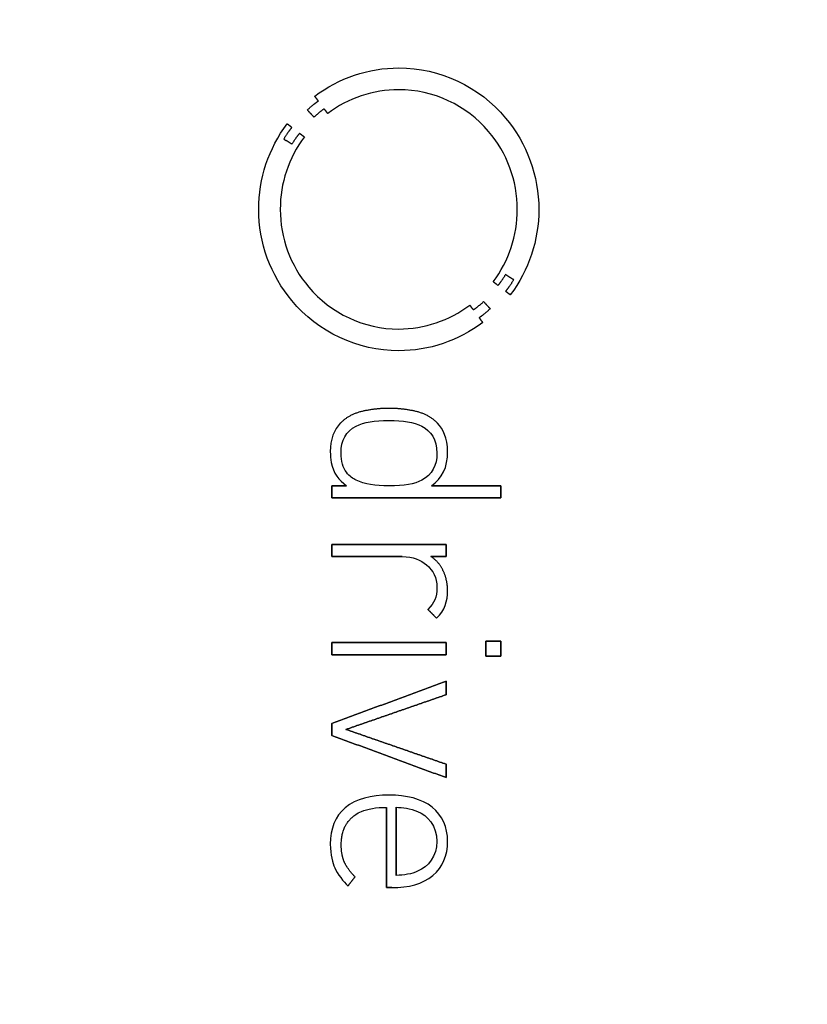
# Model space of a CAD drawing. Units: millimetres. Extents: x -40.5 to 40.5, y -40.5 to 40.5.
# Drawn here: x 16.4 to 28.4, y -11.9 to 3.1 of the extents above; entities that cross this region are included whole.
import ezdxf

# ---------------------------------------------------------------- set-up
doc = ezdxf.new("R2010")
doc.units = ezdxf.units.MM
doc.layers.add('Body027', color=7, linetype='CONTINUOUS')
doc.layers.add('Easydrive', color=7, linetype='CONTINUOUS')

msp = doc.modelspace()

# ---------------------------------------------------------------- linework, layer by layer
at = {"layer": 'Body027'}
for radius in [40.45, 40.45, 40.45, 40.45, 40.45, 40.45, 40.45, 40.45, 37.45, 37.45, 37.45, 37.45, 37.45, 37.45, 37.45, 37.45, 35.45, 35.45, 35.45, 35.45, 35.45, 35.45, 35.45, 35.45]:
    msp.add_circle((0, 0), radius, dxfattribs=at)
at = {"layer": 'Easydrive'}
for p, q in [((22.224, 2.39153, 25.2406), (22.224, 2.39153, 26)), ((22.224, 2.39153, 25.2406), (22.224, 2.39153, 26)), ((20.9435, 1.95996, 25.2406), (20.9435, 1.95996, 26)), ((20.9435, 1.95996, 25.2406), (20.9435, 1.95996, 26)), ((22.2237, 2.05988, 25.2406), (22.2237, 2.05988, 26)), ((22.2237, 2.05988, 25.2406), (22.2237, 2.05988, 26)), ((20.9984, 1.88763, 25.2406), (20.9984, 1.88763, 26)), ((20.9984, 1.88763, 25.2406), (20.9984, 1.88763, 26)), ((20.8312, 1.75154, 25.2406), (20.8312, 1.75154, 26)), ((20.8312, 1.75154, 25.2406), (20.8312, 1.75154, 26)), ((21.0873, 1.76788, 25.2406), (21.0873, 1.76788, 26)), ((21.0873, 1.76788, 25.2406), (21.0873, 1.76788, 26)), ((21.1409, 1.69582, 25.2406), (21.1409, 1.69582, 26)), ((21.1409, 1.69582, 25.2406), (21.1409, 1.69582, 26)), ((20.5245, 1.53991, 25.2406), (20.5245, 1.53991, 26)), ((20.5245, 1.53991, 25.2406), (20.5245, 1.53991, 26)), ((20.9312, 1.64251, 25.2406), (20.9312, 1.64251, 26)), ((20.9312, 1.64251, 25.2406), (20.9312, 1.64251, 26)), ((20.5952, 1.48553, 25.2406), (20.5952, 1.48553, 26)), ((20.5952, 1.48553, 25.2406), (20.5952, 1.48553, 26)), ((20.7131, 1.39498, 25.2406), (20.7131, 1.39498, 26)), ((20.7131, 1.39498, 25.2406), (20.7131, 1.39498, 26)), ((20.4715, 1.30818, 25.2406), (20.4715, 1.30818, 26)), ((20.4715, 1.30818, 25.2406), (20.4715, 1.30818, 26)), ((20.5971, 1.23103, 25.2406), (20.5971, 1.23103, 26)), ((20.5971, 1.23103, 25.2406), (20.5971, 1.23103, 26)), ((20.7862, 1.34006, 25.2406), (20.7862, 1.34006, 26)), ((20.7862, 1.34006, 25.2406), (20.7862, 1.34006, 26)), ((20.0903, 0.23769, 25.2406), (20.0903, 0.23769, 26)), ((20.0903, 0.23769, 25.2406), (20.0903, 0.23769, 26)), ((20.4184, 0.23742, 25.2406), (20.4184, 0.23742, 26)), ((20.4184, 0.23742, 25.2406), (20.4184, 0.23742, 26)), ((24.0296, 0.23742, 25.2406), (24.0296, 0.23742, 26)), ((24.0296, 0.23742, 25.2406), (24.0296, 0.23742, 26)), ((24.3578, 0.23769, 25.2406), (24.3578, 0.23769, 26)), ((24.3578, 0.23769, 25.2406), (24.3578, 0.23769, 26)), ((23.6631, -0.86494, 25.2406), (23.6631, -0.86494, 26)), ((23.6631, -0.86494, 25.2406), (23.6631, -0.86494, 26)), ((23.8506, -0.75565, 25.2406), (23.8506, -0.75565, 26)), ((23.8506, -0.75565, 25.2406), (23.8506, -0.75565, 26)), ((23.9768, -0.83307, 25.2406), (23.9768, -0.83307, 26)), ((23.9768, -0.83307, 25.2406), (23.9768, -0.83307, 26)), ((23.7349, -0.91986, 25.2406), (23.7349, -0.91986, 26)), ((23.7349, -0.91986, 25.2406), (23.7349, -0.91986, 26)), ((23.8528, -1.00987, 25.2406), (23.8528, -1.00987, 26)), ((23.8528, -1.00987, 25.2406), (23.8528, -1.00987, 26)), ((23.5166, -1.16739, 25.2406), (23.5166, -1.16739, 26)), ((23.5166, -1.16739, 25.2406), (23.5166, -1.16739, 26)), ((23.924, -1.06372, 25.2406), (23.924, -1.06372, 26)), ((23.924, -1.06372, 25.2406), (23.924, -1.06372, 26)), ((23.3047, -1.21963, 25.2406), (23.3047, -1.21963, 26)), ((23.3047, -1.21963, 25.2406), (23.3047, -1.21963, 26)), ((23.3604, -1.29277, 25.2406), (23.3604, -1.29277, 26)), ((23.3604, -1.29277, 25.2406), (23.3604, -1.29277, 26)), ((23.6168, -1.27643, 25.2406), (23.6168, -1.27643, 26)), ((23.6168, -1.27643, 25.2406), (23.6168, -1.27643, 26)), ((23.4496, -1.41225, 25.2406), (23.4496, -1.41225, 26)), ((23.4496, -1.41225, 25.2406), (23.4496, -1.41225, 26)), ((23.5029, -1.48511, 25.2406), (23.5029, -1.48511, 26)), ((23.5029, -1.48511, 25.2406), (23.5029, -1.48511, 26)), ((22.2235, -1.58477, 25.2406), (22.2235, -1.58477, 26)), ((22.2235, -1.58477, 25.2406), (22.2235, -1.58477, 26)), ((22.2235, -1.91588, 25.2406), (22.2235, -1.91588, 26)), ((22.2235, -1.91588, 25.2406), (22.2235, -1.91588, 26)), ((21.6679, -2.83903, 25.2406), (21.6679, -2.83903, 26)), ((21.6679, -2.83903, 25.2406), (21.6679, -2.83903, 26)), ((22.0748, -2.79349, 25.2406), (22.0748, -2.79349, 26)), ((22.0748, -2.79349, 25.2406), (22.0748, -2.79349, 26)), ((22.4817, -2.83903, 25.2406), (22.4817, -2.83903, 26)), ((22.4817, -2.83903, 25.2406), (22.4817, -2.83903, 26)), ((22.0745, -2.97994, 25.2406), (22.0745, -2.97994, 26)), ((22.0745, -2.97994, 25.2406), (22.0745, -2.97994, 26)), ((21.3333, -3.01986, 25.2406), (21.3333, -3.01986, 26)), ((21.3333, -3.01986, 25.2406), (21.3333, -3.01986, 26)), ((21.5736, -3.06567, 25.2406), (21.5736, -3.06567, 26)), ((21.5736, -3.06567, 25.2406), (21.5736, -3.06567, 26)), ((22.5752, -3.06567, 25.2406), (22.5752, -3.06567, 26)), ((22.5752, -3.06567, 25.2406), (22.5752, -3.06567, 26)), ((22.816, -3.01986, 25.2406), (22.816, -3.01986, 26)), ((22.816, -3.01986, 25.2406), (22.816, -3.01986, 26)), ((21.1814, -3.45063, 25.2406), (21.1814, -3.45063, 26)), ((21.1814, -3.45063, 25.2406), (21.1814, -3.45063, 26)), ((21.344, -3.47634, 25.2406), (21.344, -3.47634, 26)), ((21.344, -3.47634, 25.2406), (21.344, -3.47634, 26)), ((22.8048, -3.47634, 25.2406), (22.8048, -3.47634, 26)), ((22.8048, -3.47634, 25.2406), (22.8048, -3.47634, 26)), ((22.9679, -3.45063, 25.2406), (22.9679, -3.45063, 26)), ((22.9679, -3.45063, 25.2406), (22.9679, -3.45063, 26)), ((21.5736, -3.88675, 25.2406), (21.5736, -3.88675, 26)), ((21.5736, -3.88675, 25.2406), (21.5736, -3.88675, 26)), ((22.5752, -3.88675, 25.2406), (22.5752, -3.88675, 26)), ((22.5752, -3.88675, 25.2406), (22.5752, -3.88675, 26)), ((21.2031, -3.97248, 25.2406), (21.2031, -3.97248, 26)), ((21.2031, -3.97248, 25.2406), (21.2031, -3.97248, 26)), ((21.4273, -3.97248, 25.2406), (21.4273, -3.97248, 26)), ((21.4273, -3.97248, 25.2406), (21.4273, -3.97248, 26)), ((22.0745, -3.97248, 25.2406), (22.0745, -3.97248, 26)), ((22.0745, -3.97248, 25.2406), (22.0745, -3.97248, 26)), ((22.7223, -3.97248, 25.2406), (22.7223, -3.97248, 26)), ((22.7223, -3.97248, 25.2406), (22.7223, -3.97248, 26)), ((23.7775, -3.97248, 25.2406), (23.7775, -3.97248, 26)), ((23.7775, -3.97248, 25.2406), (23.7775, -3.97248, 26)), ((21.2031, -4.15866, 25.2406), (21.2031, -4.15866, 26)), ((21.2031, -4.15866, 25.2406), (21.2031, -4.15866, 26)), ((23.7775, -4.15866, 25.2406), (23.7775, -4.15866, 26)), ((23.7775, -4.15866, 25.2406), (23.7775, -4.15866, 26)), ((21.2031, -4.86616, 25.2406), (21.2031, -4.86616, 26)), ((21.2031, -4.86616, 25.2406), (21.2031, -4.86616, 26)), ((22.9457, -4.86616, 25.2406), (22.9457, -4.86616, 26)), ((22.9457, -4.86616, 25.2406), (22.9457, -4.86616, 26)), ((21.2031, -5.05234, 25.2406), (21.2031, -5.05234, 26)), ((21.2031, -5.05234, 25.2406), (21.2031, -5.05234, 26)), ((22.277, -5.05234, 25.2406), (22.277, -5.05234, 26)), ((22.277, -5.05234, 25.2406), (22.277, -5.05234, 26)), ((22.7142, -5.05234, 25.2406), (22.7142, -5.05234, 26)), ((22.7142, -5.05234, 25.2406), (22.7142, -5.05234, 26)), ((22.9457, -5.05234, 25.2406), (22.9457, -5.05234, 26)), ((22.9457, -5.05234, 25.2406), (22.9457, -5.05234, 26)), ((22.6457, -5.17477, 25.2406), (22.6457, -5.17477, 26)), ((22.6457, -5.17477, 25.2406), (22.6457, -5.17477, 26)), ((22.9023, -5.2696, 25.2406), (22.9023, -5.2696, 26)), ((22.9023, -5.2696, 25.2406), (22.9023, -5.2696, 26)), ((22.8048, -5.5233, 25.2406), (22.8048, -5.5233, 26)), ((22.8048, -5.5233, 25.2406), (22.8048, -5.5233, 26)), ((22.9674, -5.56696, 25.2406), (22.9674, -5.56696, 26)), ((22.9674, -5.56696, 25.2406), (22.9674, -5.56696, 26)), ((22.6674, -5.85548, 25.2406), (22.6674, -5.85548, 26)), ((22.6674, -5.85548, 25.2406), (22.6674, -5.85548, 26)), ((22.801, -5.9905, 25.2406), (22.801, -5.9905, 26)), ((22.801, -5.9905, 25.2406), (22.801, -5.9905, 26)), ((21.2033, -6.35938, 25.2406), (21.2033, -6.35938, 26)), ((21.2033, -6.35938, 25.2406), (21.2033, -6.35938, 26)), ((22.946, -6.35938, 25.2406), (22.946, -6.35938, 26)), ((22.946, -6.35938, 25.2406), (22.946, -6.35938, 26)), ((23.5495, -6.33715, 25.2406), (23.5495, -6.33715, 26)), ((23.5495, -6.33715, 25.2406), (23.5495, -6.33715, 26)), ((23.7775, -6.33715, 25.2406), (23.7775, -6.33715, 26)), ((23.7775, -6.33715, 25.2406), (23.7775, -6.33715, 26)), ((21.2033, -6.5453, 25.2406), (21.2033, -6.5453, 26)), ((21.2033, -6.5453, 25.2406), (21.2033, -6.5453, 26)), ((22.946, -6.5453, 25.2406), (22.946, -6.5453, 26)), ((22.946, -6.5453, 25.2406), (22.946, -6.5453, 26)), ((23.5495, -6.56726, 25.2406), (23.5495, -6.56726, 26)), ((23.5495, -6.56726, 25.2406), (23.5495, -6.56726, 26)), ((23.7775, -6.56726, 25.2406), (23.7775, -6.56726, 26)), ((23.7775, -6.56726, 25.2406), (23.7775, -6.56726, 26)), ((22.9457, -6.95062, 25.2406), (22.9457, -6.95062, 26)), ((22.9457, -6.95062, 25.2406), (22.9457, -6.95062, 26)), ((22.9457, -7.15502, 25.2406), (22.9457, -7.15502, 26)), ((22.9457, -7.15502, 25.2406), (22.9457, -7.15502, 26)), ((21.2031, -7.59275, 25.2406), (21.2031, -7.59275, 26)), ((21.2031, -7.59275, 25.2406), (21.2031, -7.59275, 26)), ((21.2031, -7.77545, 25.2406), (21.2031, -7.77545, 26)), ((21.2031, -7.77545, 25.2406), (21.2031, -7.77545, 26)), ((21.4198, -7.6841, 25.2406), (21.4198, -7.6841, 26)), ((21.4198, -7.6841, 25.2406), (21.4198, -7.6841, 26)), ((22.9457, -8.21345, 25.2406), (22.9457, -8.21345, 26)), ((22.9457, -8.21345, 25.2406), (22.9457, -8.21345, 26)), ((22.9457, -8.41785, 25.2406), (22.9457, -8.41785, 26)), ((22.9457, -8.41785, 25.2406), (22.9457, -8.41785, 26)), ((22.0745, -8.68414, 25.2406), (22.0745, -8.68414, 26)), ((22.0745, -8.68414, 25.2406), (22.0745, -8.68414, 26)), ((21.4093, -8.87568, 25.2406), (21.4093, -8.87568, 26)), ((21.4093, -8.87568, 25.2406), (21.4093, -8.87568, 26)), ((22.0349, -8.87059, 25.2406), (22.0349, -8.87059, 26)), ((22.0349, -8.87059, 25.2406), (22.0349, -8.87059, 26)), ((22.183, -8.87005, 25.2406), (22.183, -8.87005, 26)), ((22.183, -8.87005, 25.2406), (22.183, -8.87005, 26)), ((22.512, -8.9322, 25.2406), (22.512, -8.9322, 26)), ((22.512, -8.9322, 25.2406), (22.512, -8.9322, 26)), ((22.7343, -8.87032, 25.2406), (22.7343, -8.87032, 26)), ((22.7343, -8.87032, 25.2406), (22.7343, -8.87032, 26)), ((21.5229, -9.01418, 25.2406), (21.5229, -9.01418, 26)), ((21.5229, -9.01418, 25.2406), (21.5229, -9.01418, 26)), ((21.1814, -9.43209, 25.2406), (21.1814, -9.43209, 26)), ((21.1814, -9.43209, 25.2406), (21.1814, -9.43209, 26)), ((21.3477, -9.44307, 25.2406), (21.3477, -9.44307, 26)), ((21.3477, -9.44307, 25.2406), (21.3477, -9.44307, 26)), ((22.8048, -9.38842, 25.2406), (22.8048, -9.38842, 26)), ((22.8048, -9.38842, 25.2406), (22.8048, -9.38842, 26)), ((22.9677, -9.38869, 25.2406), (22.9677, -9.38869, 26)), ((22.9677, -9.38869, 25.2406), (22.9677, -9.38869, 26)), ((21.3965, -9.70775, 25.2406), (21.3965, -9.70775, 26)), ((21.3965, -9.70775, 25.2406), (21.3965, -9.70775, 26)), ((21.2483, -9.7916, 25.2406), (21.2483, -9.7916, 26)), ((21.2483, -9.7916, 25.2406), (21.2483, -9.7916, 26)), ((22.512, -9.84464, 25.2406), (22.512, -9.84464, 26)), ((22.512, -9.84464, 25.2406), (22.512, -9.84464, 26)), ((21.5575, -9.92849, 25.2406), (21.5575, -9.92849, 26)), ((21.5575, -9.92849, 25.2406), (21.5575, -9.92849, 26)), ((22.183, -9.90652, 25.2406), (22.183, -9.90652, 26)), ((22.183, -9.90652, 25.2406), (22.183, -9.90652, 26)), ((22.7453, -9.90706, 25.2406), (22.7453, -9.90706, 26)), ((22.7453, -9.90706, 25.2406), (22.7453, -9.90706, 26)), ((21.449, -10.0673, 25.2406), (21.449, -10.0673, 26)), ((21.449, -10.0673, 25.2406), (21.449, -10.0673, 26)), ((22.0349, -10.0932, 25.2406), (22.0349, -10.0932, 26)), ((22.0349, -10.0932, 25.2406), (22.0349, -10.0932, 26)), ((22.1182, -10.0932, 25.2406), (22.1182, -10.0932, 26)), ((22.1182, -10.0932, 25.2406), (22.1182, -10.0932, 26))]:
    msp.add_line(p, q, dxfattribs=at)
msp.add_circle((0, 0), 35.45, dxfattribs=at)
msp.add_circle((0, 0), 35.45, dxfattribs=at)
msp.add_circle((0, 0), 35.45, dxfattribs=at)
msp.add_circle((0, 0), 35.45, dxfattribs=at)
for points, degree in [([(20.9435, 1.95996, 26), (21.3103, 2.23932, 26), (21.7628, 2.39274, 26), (22.224, 2.39153, 26)], 3), ([(20.9435, 1.95996, 26), (21.3103, 2.23932, 26), (21.7628, 2.39274, 26), (22.224, 2.39153, 26)], 3), ([(20.9984, 1.88763, 26), (20.9435, 1.95996, 26)], 1), ([(20.9435, 1.95996, 25.2406), (20.9984, 1.88763, 25.2406)], 1), ([(20.9984, 1.88763, 26), (20.9435, 1.95996, 26)], 1), ([(20.9435, 1.95996, 25.2406), (20.9984, 1.88763, 25.2406)], 1), ([(22.2237, 2.05988, 26), (21.8332, 2.06091, 26), (21.4516, 1.93283, 26), (21.1409, 1.69582, 26)], 3), ([(22.2237, 2.05988, 26), (21.8332, 2.06091, 26), (21.4516, 1.93283, 26), (21.1409, 1.69582, 26)], 3), ([(20.8312, 1.75154, 26), (20.9223, 1.83698, 26), (20.9984, 1.88763, 26)], 2), ([(20.8312, 1.75154, 26), (20.9223, 1.83698, 26), (20.9984, 1.88763, 26)], 2), ([(20.9312, 1.64251, 26), (20.8312, 1.75154, 26)], 1), ([(20.8312, 1.75154, 25.2406), (20.9312, 1.64251, 25.2406)], 1), ([(20.9312, 1.64251, 26), (20.8312, 1.75154, 26)], 1), ([(20.8312, 1.75154, 25.2406), (20.9312, 1.64251, 25.2406)], 1), ([(21.0873, 1.76788, 26), (21.0162, 1.7203, 26), (20.9312, 1.64251, 26)], 2), ([(21.0873, 1.76788, 26), (21.0162, 1.7203, 26), (20.9312, 1.64251, 26)], 2), ([(21.1409, 1.69582, 26), (21.0873, 1.76788, 26)], 1), ([(21.0873, 1.76788, 25.2406), (21.1409, 1.69582, 25.2406)], 1), ([(21.1409, 1.69582, 26), (21.0873, 1.76788, 26)], 1), ([(21.0873, 1.76788, 25.2406), (21.1409, 1.69582, 25.2406)], 1), ([(20.0903, 0.23769, 26), (20.0889, 0.70676, 26), (20.2415, 1.16689, 26), (20.5245, 1.53991, 26)], 3), ([(20.0903, 0.23769, 26), (20.0889, 0.70676, 26), (20.2415, 1.16689, 26), (20.5245, 1.53991, 26)], 3), ([(20.5245, 1.53991, 26), (20.5952, 1.48553, 26)], 1), ([(20.5952, 1.48553, 25.2406), (20.5245, 1.53991, 25.2406)], 1), ([(20.5245, 1.53991, 26), (20.5952, 1.48553, 26)], 1), ([(20.5952, 1.48553, 25.2406), (20.5245, 1.53991, 25.2406)], 1), ([(20.5952, 1.48553, 26), (20.5357, 1.41531, 26), (20.4715, 1.30818, 26)], 2), ([(20.5952, 1.48553, 26), (20.5357, 1.41531, 26), (20.4715, 1.30818, 26)], 2), ([(20.5971, 1.23103, 26), (20.6589, 1.33192, 26), (20.7131, 1.39498, 26)], 2), ([(20.5971, 1.23103, 26), (20.6589, 1.33192, 26), (20.7131, 1.39498, 26)], 2), ([(20.7131, 1.39498, 26), (20.7862, 1.34006, 26)], 1), ([(20.7862, 1.34006, 25.2406), (20.7131, 1.39498, 25.2406)], 1), ([(20.7131, 1.39498, 26), (20.7862, 1.34006, 26)], 1), ([(20.7862, 1.34006, 25.2406), (20.7131, 1.39498, 25.2406)], 1), ([(20.7862, 1.34006, 26), (20.5466, 1.0237, 26), (20.4174, 0.63518, 26), (20.4184, 0.23742, 26)], 3), ([(20.7862, 1.34006, 26), (20.5466, 1.0237, 26), (20.4174, 0.63518, 26), (20.4184, 0.23742, 26)], 3), ([(20.4715, 1.30818, 26), (20.5971, 1.23103, 26)], 1), ([(20.5971, 1.23103, 25.2406), (20.4715, 1.30818, 25.2406)], 1), ([(20.4715, 1.30818, 26), (20.5971, 1.23103, 26)], 1), ([(20.5971, 1.23103, 25.2406), (20.4715, 1.30818, 25.2406)], 1), ([(23.6631, -0.86494, 26), (23.9022, -0.54889, 26), (24.0305, -0.15979, 26), (24.0296, 0.23742, 26)], 3), ([(23.6631, -0.86494, 26), (23.9022, -0.54889, 26), (24.0305, -0.15979, 26), (24.0296, 0.23742, 26)], 3), ([(24.3578, 0.23769, 26), (24.3591, -0.23097, 26), (24.2066, -0.69085, 26), (23.924, -1.06372, 26)], 3), ([(24.3578, 0.23769, 26), (24.3591, -0.23097, 26), (24.2066, -0.69085, 26), (23.924, -1.06372, 26)], 3), ([(23.7349, -0.91986, 26), (23.6631, -0.86494, 26)], 1), ([(23.6631, -0.86494, 25.2406), (23.7349, -0.91986, 25.2406)], 1), ([(23.7349, -0.91986, 26), (23.6631, -0.86494, 26)], 1), ([(23.6631, -0.86494, 25.2406), (23.7349, -0.91986, 25.2406)], 1), ([(23.8506, -0.75565, 26), (23.7896, -0.85667, 26), (23.7349, -0.91986, 26)], 2), ([(23.8506, -0.75565, 26), (23.7896, -0.85667, 26), (23.7349, -0.91986, 26)], 2), ([(23.9768, -0.83307, 26), (23.8506, -0.75565, 26)], 1), ([(23.8506, -0.75565, 25.2406), (23.9768, -0.83307, 25.2406)], 1), ([(23.9768, -0.83307, 26), (23.8506, -0.75565, 26)], 1), ([(23.8506, -0.75565, 25.2406), (23.9768, -0.83307, 25.2406)], 1), ([(23.8528, -1.00987, 26), (23.9124, -0.94032, 26), (23.9768, -0.83307, 26)], 2), ([(23.8528, -1.00987, 26), (23.9124, -0.94032, 26), (23.9768, -0.83307, 26)], 2), ([(23.924, -1.06372, 26), (23.8528, -1.00987, 26)], 1), ([(23.8528, -1.00987, 25.2406), (23.924, -1.06372, 25.2406)], 1), ([(23.924, -1.06372, 26), (23.8528, -1.00987, 26)], 1), ([(23.8528, -1.00987, 25.2406), (23.924, -1.06372, 25.2406)], 1), ([(23.3604, -1.29277, 26), (23.4319, -1.24519, 26), (23.5166, -1.16739, 26)], 2), ([(23.3604, -1.29277, 26), (23.4319, -1.24519, 26), (23.5166, -1.16739, 26)], 2), ([(23.5166, -1.16739, 26), (23.6168, -1.27643, 26)], 1), ([(23.6168, -1.27643, 25.2406), (23.5166, -1.16739, 25.2406)], 1), ([(23.5166, -1.16739, 26), (23.6168, -1.27643, 26)], 1), ([(23.6168, -1.27643, 25.2406), (23.5166, -1.16739, 25.2406)], 1), ([(22.2235, -1.58477, 26), (22.6144, -1.58597, 26), (22.9943, -1.45699, 26), (23.3047, -1.21963, 26)], 3), ([(22.2235, -1.58477, 26), (22.6144, -1.58597, 26), (22.9943, -1.45699, 26), (23.3047, -1.21963, 26)], 3), ([(23.3047, -1.21963, 26), (23.3604, -1.29277, 26)], 1), ([(23.3604, -1.29277, 25.2406), (23.3047, -1.21963, 25.2406)], 1), ([(23.3047, -1.21963, 26), (23.3604, -1.29277, 26)], 1), ([(23.3604, -1.29277, 25.2406), (23.3047, -1.21963, 25.2406)], 1), ([(23.6168, -1.27643, 26), (23.5258, -1.36172, 26), (23.4496, -1.41225, 26)], 2), ([(23.6168, -1.27643, 26), (23.5258, -1.36172, 26), (23.4496, -1.41225, 26)], 2), ([(23.5029, -1.48511, 26), (23.1362, -1.76493, 26), (22.6848, -1.91735, 26), (22.2235, -1.91588, 26)], 3), ([(23.5029, -1.48511, 26), (23.1362, -1.76493, 26), (22.6848, -1.91735, 26), (22.2235, -1.91588, 26)], 3), ([(23.4496, -1.41225, 26), (23.5029, -1.48511, 26)], 1), ([(23.5029, -1.48511, 25.2406), (23.4496, -1.41225, 25.2406)], 1), ([(23.4496, -1.41225, 26), (23.5029, -1.48511, 26)], 1), ([(23.5029, -1.48511, 25.2406), (23.4496, -1.41225, 25.2406)], 1), ([(21.6679, -2.83903, 26), (21.4685, -2.88498, 26), (21.3333, -3.01986, 26)], 2), ([(21.6679, -2.83903, 26), (21.4685, -2.88498, 26), (21.3333, -3.01986, 26)], 2), ([(22.0748, -2.79349, 26), (21.8686, -2.79355, 26), (21.6679, -2.83903, 26)], 2), ([(22.0748, -2.79349, 26), (21.8686, -2.79355, 26), (21.6679, -2.83903, 26)], 2), ([(22.4817, -2.83903, 26), (22.2809, -2.79356, 26), (22.0748, -2.79349, 26)], 2), ([(22.4817, -2.83903, 26), (22.2809, -2.79356, 26), (22.0748, -2.79349, 26)], 2), ([(22.816, -3.01986, 26), (22.6809, -2.88459, 26), (22.4817, -2.83903, 26)], 2), ([(22.816, -3.01986, 26), (22.6809, -2.88459, 26), (22.4817, -2.83903, 26)], 2), ([(21.5736, -3.06567, 26), (21.6966, -2.99947, 26), (21.8511, -2.97968, 26), (22.0745, -2.97994, 26)], 3), ([(21.5736, -3.06567, 26), (21.6966, -2.99947, 26), (21.8511, -2.97968, 26), (22.0745, -2.97994, 26)], 3), ([(22.0745, -2.97994, 26), (22.2885, -2.97986, 26), (22.4534, -2.99959, 26), (22.5752, -3.06567, 26)], 3), ([(22.0745, -2.97994, 26), (22.2885, -2.97986, 26), (22.4534, -2.99959, 26), (22.5752, -3.06567, 26)], 3), ([(21.3333, -3.01986, 26), (21.2374, -3.11504, 26), (21.1811, -3.27175, 26), (21.1814, -3.45063, 26)], 3), ([(21.3333, -3.01986, 26), (21.2374, -3.11504, 26), (21.1811, -3.27175, 26), (21.1814, -3.45063, 26)], 3), ([(21.344, -3.47634, 26), (21.3421, -3.27704, 26), (21.4208, -3.14329, 26), (21.5736, -3.06567, 26)], 3), ([(21.344, -3.47634, 26), (21.3421, -3.27704, 26), (21.4208, -3.14329, 26), (21.5736, -3.06567, 26)], 3), ([(22.5752, -3.06567, 26), (22.7106, -3.1357, 26), (22.8069, -3.26809, 26), (22.8048, -3.47634, 26)], 3), ([(22.5752, -3.06567, 26), (22.7106, -3.1357, 26), (22.8069, -3.26809, 26), (22.8048, -3.47634, 26)], 3), ([(22.9679, -3.45063, 26), (22.9691, -3.25238, 26), (22.8964, -3.0989, 26), (22.816, -3.01986, 26)], 3), ([(22.9679, -3.45063, 26), (22.9691, -3.25238, 26), (22.8964, -3.0989, 26), (22.816, -3.01986, 26)], 3), ([(22.8048, -3.47634, 26), (22.8064, -3.66296, 26), (22.7329, -3.80384, 26), (22.5752, -3.88675, 26)], 3), ([(22.8048, -3.47634, 26), (22.8064, -3.66296, 26), (22.7329, -3.80384, 26), (22.5752, -3.88675, 26)], 3), ([(22.7223, -3.97248, 26), (22.8821, -3.85886, 26), (22.9709, -3.6974, 26), (22.9679, -3.45063, 26)], 3), ([(22.7223, -3.97248, 26), (22.8821, -3.85886, 26), (22.9709, -3.6974, 26), (22.9679, -3.45063, 26)], 3), ([(22.0745, -3.97248, 26), (21.8626, -3.97267, 26), (21.7079, -3.95393, 26), (21.5736, -3.88675, 26)], 3), ([(22.0745, -3.97248, 26), (21.8626, -3.97267, 26), (21.7079, -3.95393, 26), (21.5736, -3.88675, 26)], 3), ([(22.5752, -3.88675, 26), (22.4666, -3.94716, 26), (22.3067, -3.97301, 26), (22.0745, -3.97248, 26)], 3), ([(22.5752, -3.88675, 26), (22.4666, -3.94716, 26), (22.3067, -3.97301, 26), (22.0745, -3.97248, 26)], 3), ([(21.4273, -3.97248, 26), (21.2031, -3.97248, 26)], 1), ([(21.2031, -3.97248, 26), (21.2031, -4.15866, 26)], 1), ([(21.2031, -3.97248, 25.2406), (21.4273, -3.97248, 25.2406)], 1), ([(21.4273, -3.97248, 26), (21.2031, -3.97248, 26)], 1), ([(21.2031, -4.15866, 25.2406), (21.2031, -3.97248, 25.2406)], 1), ([(21.2031, -3.97248, 26), (21.2031, -4.15866, 26)], 1), ([(21.2031, -4.15866, 25.2406), (21.2031, -3.97248, 25.2406)], 1), ([(21.2031, -3.97248, 25.2406), (21.4273, -3.97248, 25.2406)], 1), ([(23.7775, -3.97248, 26), (22.7223, -3.97248, 26)], 1), ([(22.7223, -3.97248, 25.2406), (23.7775, -3.97248, 25.2406)], 1), ([(23.7775, -3.97248, 26), (22.7223, -3.97248, 26)], 1), ([(22.7223, -3.97248, 25.2406), (23.7775, -3.97248, 25.2406)], 1), ([(23.7775, -4.15866, 26), (23.7775, -3.97248, 26)], 1), ([(23.7775, -3.97248, 25.2406), (23.7775, -4.15866, 25.2406)], 1), ([(23.7775, -4.15866, 26), (23.7775, -3.97248, 26)], 1), ([(23.7775, -3.97248, 25.2406), (23.7775, -4.15866, 25.2406)], 1), ([(21.2031, -4.15866, 26), (23.7775, -4.15866, 26)], 1), ([(23.7775, -4.15866, 25.2406), (21.2031, -4.15866, 25.2406)], 1), ([(21.2031, -4.15866, 26), (23.7775, -4.15866, 26)], 1), ([(23.7775, -4.15866, 25.2406), (21.2031, -4.15866, 25.2406)], 1), ([(22.9457, -4.86616, 26), (21.2031, -4.86616, 26)], 1), ([(21.2031, -4.86616, 26), (21.2031, -5.05234, 26)], 1), ([(21.2031, -4.86616, 25.2406), (22.9457, -4.86616, 25.2406)], 1), ([(22.9457, -4.86616, 26), (21.2031, -4.86616, 26)], 1), ([(21.2031, -5.05234, 25.2406), (21.2031, -4.86616, 25.2406)], 1), ([(21.2031, -4.86616, 26), (21.2031, -5.05234, 26)], 1), ([(21.2031, -5.05234, 25.2406), (21.2031, -4.86616, 25.2406)], 1), ([(21.2031, -4.86616, 25.2406), (22.9457, -4.86616, 25.2406)], 1), ([(22.9457, -5.05234, 26), (22.9457, -4.86616, 26)], 1), ([(22.9457, -4.86616, 25.2406), (22.9457, -5.05234, 25.2406)], 1), ([(22.9457, -5.05234, 26), (22.9457, -4.86616, 26)], 1), ([(22.9457, -4.86616, 25.2406), (22.9457, -5.05234, 25.2406)], 1), ([(21.2031, -5.05234, 26), (22.277, -5.05234, 26)], 1), ([(22.277, -5.05234, 25.2406), (21.2031, -5.05234, 25.2406)], 1), ([(21.2031, -5.05234, 26), (22.277, -5.05234, 26)], 1), ([(22.277, -5.05234, 25.2406), (21.2031, -5.05234, 25.2406)], 1), ([(22.277, -5.05234, 26), (22.4364, -5.05198, 26), (22.5656, -5.10369, 26), (22.6457, -5.17477, 26)], 3), ([(22.277, -5.05234, 26), (22.4364, -5.05198, 26), (22.5656, -5.10369, 26), (22.6457, -5.17477, 26)], 3), ([(22.9023, -5.2696, 26), (22.8375, -5.12934, 26), (22.7142, -5.05234, 26)], 2), ([(22.7142, -5.05234, 26), (22.9457, -5.05234, 26)], 1), ([(22.9023, -5.2696, 26), (22.8375, -5.12934, 26), (22.7142, -5.05234, 26)], 2), ([(22.9457, -5.05234, 25.2406), (22.7142, -5.05234, 25.2406)], 1), ([(22.7142, -5.05234, 26), (22.9457, -5.05234, 26)], 1), ([(22.9457, -5.05234, 25.2406), (22.7142, -5.05234, 25.2406)], 1), ([(22.6457, -5.17477, 26), (22.7481, -5.26439, 26), (22.8055, -5.37081, 26), (22.8048, -5.5233, 26)], 3), ([(22.6457, -5.17477, 26), (22.7481, -5.26439, 26), (22.8055, -5.37081, 26), (22.8048, -5.5233, 26)], 3), ([(22.9674, -5.56696, 26), (22.9674, -5.41032, 26), (22.9023, -5.2696, 26)], 2), ([(22.9674, -5.56696, 26), (22.9674, -5.41032, 26), (22.9023, -5.2696, 26)], 2), ([(22.8048, -5.5233, 26), (22.8057, -5.67186, 26), (22.767, -5.75667, 26), (22.6674, -5.85548, 26)], 3), ([(22.8048, -5.5233, 26), (22.8057, -5.67186, 26), (22.767, -5.75667, 26), (22.6674, -5.85548, 26)], 3), ([(22.801, -5.9905, 26), (22.926, -5.86658, 26), (22.9685, -5.73306, 26), (22.9674, -5.56696, 26)], 3), ([(22.801, -5.9905, 26), (22.926, -5.86658, 26), (22.9685, -5.73306, 26), (22.9674, -5.56696, 26)], 3), ([(22.6674, -5.85548, 26), (22.801, -5.9905, 26)], 1), ([(22.801, -5.9905, 25.2406), (22.6674, -5.85548, 25.2406)], 1), ([(22.6674, -5.85548, 26), (22.801, -5.9905, 26)], 1), ([(22.801, -5.9905, 25.2406), (22.6674, -5.85548, 25.2406)], 1), ([(22.946, -6.35938, 26), (21.2033, -6.35938, 26)], 1), ([(21.2033, -6.35938, 26), (21.2033, -6.5453, 26)], 1), ([(21.2033, -6.35938, 25.2406), (22.946, -6.35938, 25.2406)], 1), ([(22.946, -6.35938, 26), (21.2033, -6.35938, 26)], 1), ([(21.2033, -6.5453, 25.2406), (21.2033, -6.35938, 25.2406)], 1), ([(21.2033, -6.35938, 26), (21.2033, -6.5453, 26)], 1), ([(21.2033, -6.5453, 25.2406), (21.2033, -6.35938, 25.2406)], 1), ([(21.2033, -6.35938, 25.2406), (22.946, -6.35938, 25.2406)], 1), ([(22.946, -6.5453, 26), (22.946, -6.35938, 26)], 1), ([(22.946, -6.35938, 25.2406), (22.946, -6.5453, 25.2406)], 1), ([(22.946, -6.5453, 26), (22.946, -6.35938, 26)], 1), ([(22.946, -6.35938, 25.2406), (22.946, -6.5453, 25.2406)], 1), ([(23.7775, -6.33715, 26), (23.5495, -6.33715, 26)], 1), ([(23.5495, -6.33715, 26), (23.5495, -6.56726, 26)], 1), ([(23.5495, -6.33715, 25.2406), (23.7775, -6.33715, 25.2406)], 1), ([(23.7775, -6.33715, 26), (23.5495, -6.33715, 26)], 1), ([(23.5495, -6.56726, 25.2406), (23.5495, -6.33715, 25.2406)], 1), ([(23.5495, -6.33715, 26), (23.5495, -6.56726, 26)], 1), ([(23.5495, -6.56726, 25.2406), (23.5495, -6.33715, 25.2406)], 1), ([(23.5495, -6.33715, 25.2406), (23.7775, -6.33715, 25.2406)], 1), ([(23.7775, -6.56726, 26), (23.7775, -6.33715, 26)], 1), ([(23.7775, -6.33715, 25.2406), (23.7775, -6.56726, 25.2406)], 1), ([(23.7775, -6.56726, 26), (23.7775, -6.33715, 26)], 1), ([(23.7775, -6.33715, 25.2406), (23.7775, -6.56726, 25.2406)], 1), ([(21.2033, -6.5453, 26), (22.946, -6.5453, 26)], 1), ([(22.946, -6.5453, 25.2406), (21.2033, -6.5453, 25.2406)], 1), ([(21.2033, -6.5453, 26), (22.946, -6.5453, 26)], 1), ([(22.946, -6.5453, 25.2406), (21.2033, -6.5453, 25.2406)], 1), ([(23.5495, -6.56726, 26), (23.7775, -6.56726, 26)], 1), ([(23.7775, -6.56726, 25.2406), (23.5495, -6.56726, 25.2406)], 1), ([(23.5495, -6.56726, 26), (23.7775, -6.56726, 26)], 1), ([(23.7775, -6.56726, 25.2406), (23.5495, -6.56726, 25.2406)], 1), ([(22.9457, -6.95062, 26), (21.2031, -7.59275, 26)], 1), ([(21.2031, -7.59275, 25.2406), (22.9457, -6.95062, 25.2406)], 1), ([(22.9457, -6.95062, 26), (21.2031, -7.59275, 26)], 1), ([(21.2031, -7.59275, 25.2406), (22.9457, -6.95062, 25.2406)], 1), ([(22.9457, -7.15502, 26), (22.9457, -6.95062, 26)], 1), ([(22.9457, -6.95062, 25.2406), (22.9457, -7.15502, 25.2406)], 1), ([(22.9457, -7.15502, 26), (22.9457, -6.95062, 26)], 1), ([(22.9457, -6.95062, 25.2406), (22.9457, -7.15502, 25.2406)], 1), ([(21.4198, -7.6841, 26), (22.9457, -7.15502, 26)], 1), ([(22.9457, -7.15502, 25.2406), (21.4198, -7.6841, 25.2406)], 1), ([(21.4198, -7.6841, 26), (22.9457, -7.15502, 26)], 1), ([(22.9457, -7.15502, 25.2406), (21.4198, -7.6841, 25.2406)], 1), ([(21.2031, -7.59275, 26), (21.2031, -7.77545, 26)], 1), ([(21.2031, -7.77545, 25.2406), (21.2031, -7.59275, 25.2406)], 1), ([(21.2031, -7.59275, 26), (21.2031, -7.77545, 26)], 1), ([(21.2031, -7.77545, 25.2406), (21.2031, -7.59275, 25.2406)], 1), ([(21.2031, -7.77545, 26), (22.9457, -8.41785, 26)], 1), ([(22.9457, -8.41785, 25.2406), (21.2031, -7.77545, 25.2406)], 1), ([(21.2031, -7.77545, 26), (22.9457, -8.41785, 26)], 1), ([(22.9457, -8.41785, 25.2406), (21.2031, -7.77545, 25.2406)], 1), ([(22.9457, -8.21345, 26), (21.4198, -7.6841, 26)], 1), ([(21.4198, -7.6841, 25.2406), (22.9457, -8.21345, 25.2406)], 1), ([(22.9457, -8.21345, 26), (21.4198, -7.6841, 26)], 1), ([(21.4198, -7.6841, 25.2406), (22.9457, -8.21345, 25.2406)], 1), ([(22.9457, -8.41785, 26), (22.9457, -8.21345, 26)], 1), ([(22.9457, -8.21345, 25.2406), (22.9457, -8.41785, 25.2406)], 1), ([(22.9457, -8.41785, 26), (22.9457, -8.21345, 26)], 1), ([(22.9457, -8.21345, 25.2406), (22.9457, -8.41785, 25.2406)], 1), ([(22.0745, -8.68414, 26), (21.8056, -8.68354, 26), (21.5692, -8.74041, 26), (21.4093, -8.87568, 26)], 3), ([(22.0745, -8.68414, 26), (21.8056, -8.68354, 26), (21.5692, -8.74041, 26), (21.4093, -8.87568, 26)], 3), ([(22.7343, -8.87032, 26), (22.5713, -8.73945, 26), (22.3386, -8.68359, 26), (22.0745, -8.68414, 26)], 3), ([(22.7343, -8.87032, 26), (22.5713, -8.73945, 26), (22.3386, -8.68359, 26), (22.0745, -8.68414, 26)], 3), ([(21.4093, -8.87568, 26), (21.2542, -9.00408, 26), (21.1802, -9.20016, 26), (21.1814, -9.43209, 26)], 3), ([(21.4093, -8.87568, 26), (21.2542, -9.00408, 26), (21.1802, -9.20016, 26), (21.1814, -9.43209, 26)], 3), ([(22.0349, -8.87059, 26), (22.0349, -10.0932, 26)], 1), ([(22.0349, -10.0932, 25.2406), (22.0349, -8.87059, 25.2406)], 1), ([(22.0349, -8.87059, 26), (22.0349, -10.0932, 26)], 1), ([(22.0349, -10.0932, 25.2406), (22.0349, -8.87059, 25.2406)], 1), ([(22.183, -8.87005, 26), (22.2821, -8.87004, 26), (22.3983, -8.88686, 26), (22.512, -8.9322, 26)], 3), ([(22.183, -8.87005, 26), (22.2821, -8.87004, 26), (22.3983, -8.88686, 26), (22.512, -8.9322, 26)], 3), ([(22.183, -8.87005, 25.2406), (22.183, -9.90652, 25.2406)], 1), ([(22.183, -8.87005, 25.2406), (22.183, -9.90652, 25.2406)], 1), ([(22.183, -9.90652, 26), (22.183, -8.87005, 26)], 1), ([(22.183, -9.90652, 26), (22.183, -8.87005, 26)], 1), ([(22.512, -8.9322, 26), (22.6563, -8.98813, 26), (22.8077, -9.15457, 26), (22.8048, -9.38842, 26)], 3), ([(22.512, -8.9322, 26), (22.6563, -8.98813, 26), (22.8077, -9.15457, 26), (22.8048, -9.38842, 26)], 3), ([(22.9677, -9.38869, 26), (22.9689, -9.17394, 26), (22.8905, -8.99329, 26), (22.7343, -8.87032, 26)], 3), ([(22.9677, -9.38869, 26), (22.9689, -9.17394, 26), (22.8905, -8.99329, 26), (22.7343, -8.87032, 26)], 3), ([(21.3477, -9.44307, 26), (21.3456, -9.16374, 26), (21.5229, -9.01418, 26)], 2), ([(21.3477, -9.44307, 26), (21.3456, -9.16374, 26), (21.5229, -9.01418, 26)], 2), ([(21.1814, -9.43209, 26), (21.1808, -9.60351, 26), (21.2141, -9.71174, 26), (21.2483, -9.7916, 26)], 3), ([(21.1814, -9.43209, 26), (21.1808, -9.60351, 26), (21.2141, -9.71174, 26), (21.2483, -9.7916, 26)], 3), ([(21.3965, -9.70775, 26), (21.3476, -9.59842, 26), (21.3477, -9.44307, 26)], 2), ([(21.3965, -9.70775, 26), (21.3476, -9.59842, 26), (21.3477, -9.44307, 26)], 2), ([(22.8048, -9.38842, 26), (22.8071, -9.61462, 26), (22.6732, -9.77311, 26), (22.512, -9.84464, 26)], 3), ([(22.8048, -9.38842, 26), (22.8071, -9.61462, 26), (22.6732, -9.77311, 26), (22.512, -9.84464, 26)], 3), ([(22.7453, -9.90706, 26), (22.8949, -9.7834, 26), (22.9687, -9.60263, 26), (22.9677, -9.38869, 26)], 3), ([(22.7453, -9.90706, 26), (22.8949, -9.7834, 26), (22.9687, -9.60263, 26), (22.9677, -9.38869, 26)], 3), ([(21.5575, -9.92849, 26), (21.4461, -9.81648, 26), (21.3965, -9.70775, 26)], 2), ([(21.5575, -9.92849, 26), (21.4461, -9.81648, 26), (21.3965, -9.70775, 26)], 2), ([(21.2483, -9.7916, 26), (21.2865, -9.8813, 26), (21.3854, -10.0081, 26), (21.449, -10.0673, 26)], 3), ([(21.2483, -9.7916, 26), (21.2865, -9.8813, 26), (21.3854, -10.0081, 26), (21.449, -10.0673, 26)], 3), ([(22.512, -9.84464, 26), (22.422, -9.8856, 26), (22.3044, -9.90649, 26), (22.183, -9.90652, 26)], 3), ([(22.512, -9.84464, 26), (22.422, -9.8856, 26), (22.3044, -9.90649, 26), (22.183, -9.90652, 26)], 3), ([(21.449, -10.0673, 26), (21.5575, -9.92849, 26)], 1), ([(21.5575, -9.92849, 25.2406), (21.449, -10.0673, 25.2406)], 1), ([(21.449, -10.0673, 26), (21.5575, -9.92849, 26)], 1), ([(21.5575, -9.92849, 25.2406), (21.449, -10.0673, 25.2406)], 1), ([(22.1182, -10.0932, 26), (22.3706, -10.0938, 26), (22.5913, -10.037, 26), (22.7453, -9.90706, 26)], 3), ([(22.1182, -10.0932, 26), (22.3706, -10.0938, 26), (22.5913, -10.037, 26), (22.7453, -9.90706, 26)], 3), ([(22.0349, -10.0932, 26), (22.1182, -10.0932, 26)], 1), ([(22.1182, -10.0932, 25.2406), (22.0349, -10.0932, 25.2406)], 1), ([(22.0349, -10.0932, 26), (22.1182, -10.0932, 26)], 1), ([(22.1182, -10.0932, 25.2406), (22.0349, -10.0932, 25.2406)], 1)]:
    msp.add_open_spline(points, degree=degree, dxfattribs=at)
for points, knots in [([(22.224, 2.39153, 26), (22.8472, 2.39565, 26), (23.4567, 2.10467, 26), (23.852, 1.62851, 26), (24.1766, 1.24443, 26), (24.3597, 0.74369, 26), (24.3578, 0.23769, 26)], [0, 0, 0, 0, 0.551587, 0.551587, 0.551587, 1, 1, 1, 1]), ([(22.224, 2.39153, 26), (22.8472, 2.39565, 26), (23.4567, 2.10467, 26), (23.852, 1.62851, 26), (24.1766, 1.24443, 26), (24.3597, 0.74369, 26), (24.3578, 0.23769, 26)], [0, 0, 0, 0, 0.551587, 0.551587, 0.551587, 1, 1, 1, 1]), ([(24.0296, 0.23742, 26), (24.0312, 0.6709, 26), (23.8725, 1.09877, 26), (23.5925, 1.42491, 26), (23.258, 1.82139, 26), (22.7472, 2.06317, 26), (22.2237, 2.05988, 26)], [0, 0, 0, 0, 0.45322, 0.45322, 0.45322, 1, 1, 1, 1]), ([(24.0296, 0.23742, 26), (24.0312, 0.6709, 26), (23.8725, 1.09877, 26), (23.5925, 1.42491, 26), (23.258, 1.82139, 26), (22.7472, 2.06317, 26), (22.2237, 2.05988, 26)], [0, 0, 0, 0, 0.45322, 0.45322, 0.45322, 1, 1, 1, 1]), ([(22.2235, -1.91588, 26), (21.6004, -1.91999, 26), (20.9911, -1.62894, 26), (20.5959, -1.1529, 26), (20.2714, -0.76887, 26), (20.0883, -0.26823, 26), (20.0903, 0.23769, 26)], [0, 0, 0, 0, 0.551563, 0.551563, 0.551563, 1, 1, 1, 1]), ([(22.2235, -1.91588, 26), (21.6004, -1.91999, 26), (20.9911, -1.62894, 26), (20.5959, -1.1529, 26), (20.2714, -0.76887, 26), (20.0883, -0.26823, 26), (20.0903, 0.23769, 26)], [0, 0, 0, 0, 0.551563, 0.551563, 0.551563, 1, 1, 1, 1]), ([(20.4184, 0.23742, 26), (20.4168, -0.19407, 26), (20.574, -0.62003, 26), (20.8517, -0.94558, 26), (21.186, -1.34443, 26), (21.6983, -1.58809, 26), (22.2235, -1.58477, 26)], [0, 0, 0, 0, 0.451293, 0.451293, 0.451293, 1, 1, 1, 1]), ([(20.4184, 0.23742, 26), (20.4168, -0.19407, 26), (20.574, -0.62003, 26), (20.8517, -0.94558, 26), (21.186, -1.34443, 26), (21.6983, -1.58809, 26), (22.2235, -1.58477, 26)], [0, 0, 0, 0, 0.451293, 0.451293, 0.451293, 1, 1, 1, 1]), ([(21.1814, -3.45063, 26), (21.1813, -3.51048, 26), (21.186, -3.56595, 26), (21.1956, -3.61702, 26), (21.2253, -3.78079, 26), (21.3115, -3.88729, 26), (21.4273, -3.97248, 26)], [0, 0, 0, 0, 0.239011, 0.239011, 0.239011, 1, 1, 1, 1]), ([(21.1814, -3.45063, 26), (21.1813, -3.51048, 26), (21.186, -3.56595, 26), (21.1956, -3.61702, 26), (21.2253, -3.78079, 26), (21.3115, -3.88729, 26), (21.4273, -3.97248, 26)], [0, 0, 0, 0, 0.239011, 0.239011, 0.239011, 1, 1, 1, 1]), ([(21.5736, -3.88675, 26), (21.5294, -3.86507, 26), (21.4729, -3.8282, 26), (21.4282, -3.7675, 26), (21.3773, -3.6999, 26), (21.3434, -3.60016, 26), (21.344, -3.47634, 26)], [0, 0, 0, 0, 0.470699, 0.470699, 0.470699, 1, 1, 1, 1]), ([(21.5736, -3.88675, 26), (21.5294, -3.86507, 26), (21.4729, -3.8282, 26), (21.4282, -3.7675, 26), (21.3773, -3.6999, 26), (21.3434, -3.60016, 26), (21.344, -3.47634, 26)], [0, 0, 0, 0, 0.470699, 0.470699, 0.470699, 1, 1, 1, 1]), ([(21.5229, -9.01418, 26), (21.5404, -8.99945, 26), (21.5841, -8.96335, 26), (21.6566, -8.93368, 26), (21.7464, -8.89556, 26), (21.8801, -8.86965, 26), (22.0349, -8.87059, 26)], [0, 0, 0, 0, 0.445053, 0.445053, 0.445053, 1, 1, 1, 1]), ([(21.5229, -9.01418, 26), (21.5404, -8.99945, 26), (21.5841, -8.96335, 26), (21.6566, -8.93368, 26), (21.7464, -8.89556, 26), (21.8801, -8.86965, 26), (22.0349, -8.87059, 26)], [0, 0, 0, 0, 0.445053, 0.445053, 0.445053, 1, 1, 1, 1])]:
    msp.add_open_spline(points, degree=3, knots=knots, dxfattribs=at)

doc.saveas('drawing.dxf')
